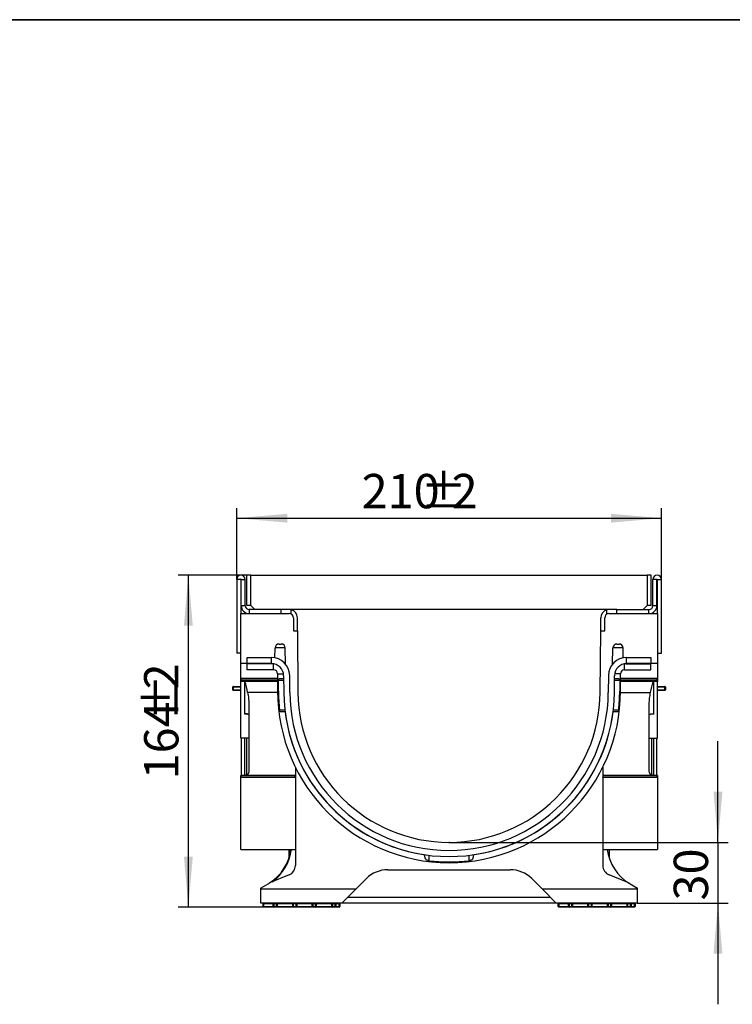
# Model space of a CAD drawing. Units: millimetres. Extents: x 8 to 419, y -29 to 291.
# Drawn here: x 237 to 308, y 194 to 291 of the extents above; entities that cross this region are included whole.
import ezdxf

# ---------------------------------------------------------------- set-up
doc = ezdxf.new("R2010")
doc.units = ezdxf.units.MM
doc.header["$PDSIZE"] = -1
doc.layers.add('FORMAT', color=7, linetype='Continuous')
doc.styles.add('SLDTEXTSTYLE1', font='TXT', dxfattribs={"width": 0.7})
doc.dimstyles.new('SLDDIMSTYLE0', dxfattribs={"dimtxt": 3.393075, "dimasz": 5, "dimexe": 0, "dimexo": 0.0625, "dimgap": 0.848269, "dimtad": 2, "dimdec": 4, "dimlfac": 5, "dimrnd": 1e-09, "dimzin": 12, "dimdsep": 46, "dimtxsty": 'SLDTEXTSTYLE1', "dimsah": 1, "dimcen": 0.09, "dimadec": 0, "dimazin": 3, "dimtfac": 1, "dimtdec": 4, "dimtofl": 0, "dimtmove": 0, "dimatfit": 3, "dimfxl": 0, "dimfrac": 2, "dimtolj": 1, "dimtzin": 12, "dimarcsym": 0})
doc.dimstyles.new('SLDDIMSTYLE1', dxfattribs={"dimtxt": 3.393075, "dimasz": 5, "dimexe": 0, "dimexo": 0.0625, "dimgap": 0.848269, "dimtad": 2, "dimdec": 4, "dimlfac": 5, "dimrnd": 1e-09, "dimzin": 12, "dimdsep": 46, "dimtxsty": 'SLDTEXTSTYLE1', "dimsah": 1, "dimcen": 0.09, "dimadec": 0, "dimazin": 3, "dimtfac": 1, "dimtdec": 4, "dimtmove": 0, "dimatfit": 0, "dimfxl": 0, "dimfrac": 2, "dimtolj": 1, "dimtzin": 12, "dimarcsym": 0})

# ---------------------------------------------------------------- blocks, each defined once
blk = doc.blocks.new('_D_2')
at = {"layer": 'FORMAT'}
for p, q in [((306.379, 209.714), (306.379, 219.714)), ((279.79, 209.714), (307.379, 209.714)), ((306.379, 209.714), (306.379, 203.714)), ((298.39, 203.714), (307.379, 203.714)), ((306.379, 203.714), (306.379, 193.714))]:
    blk.add_line(p, q, dxfattribs=at)
for points in [[(306.379, 209.714), (306.819, 214.714), (305.939, 214.714)], [(306.379, 203.714), (305.939, 198.714), (306.819, 198.714)]]:
    blk.add_solid(points, dxfattribs=at)
at = {"layer": 'FORMAT', "insert": (302.005, 203.974), "char_height": 3.3931, "attachment_point": 1, "rotation": 90, "style": 'SLDTEXTSTYLE1'}
blk.add_mtext('30', dxfattribs=at)
blk = doc.blocks.new('_D_3')
at = {"layer": 'FORMAT'}
for p, q in [((258.79, 235.694), (258.79, 242.744)), ((300.79, 235.694), (300.79, 242.744)), ((258.79, 241.744), (300.79, 241.744))]:
    blk.add_line(p, q, dxfattribs=at)
for points in [[(258.79, 241.744), (263.79, 241.304), (263.79, 242.184)], [(300.79, 241.744), (295.79, 242.184), (295.79, 241.304)]]:
    blk.add_solid(points, dxfattribs=at)
at = {"layer": 'FORMAT', "attachment_point": 1, "style": 'SLDTEXTSTYLE1'}
for s, insert, char_height in [('210', (271.148, 246.118), 3.3931), ('%%p', (276.939, 246.118), 3.3931), ('2', (280.047, 246.118), 3.393)]:
    blk.add_mtext(s, dxfattribs=dict(at, insert=insert, char_height=char_height))
blk = doc.blocks.new('_D_4')
at = {"layer": 'FORMAT'}
for p, q in [((260.19, 236.114), (253.008, 236.114)), ((254.008, 203.314), (254.008, 236.114)), ((261.45, 203.314), (253.008, 203.314))]:
    blk.add_line(p, q, dxfattribs=at)
for points in [[(254.008, 236.114), (253.568, 231.114), (254.448, 231.114)], [(254.008, 203.314), (254.448, 208.314), (253.568, 208.314)]]:
    blk.add_solid(points, dxfattribs=at)
at = {"layer": 'FORMAT', "attachment_point": 1, "rotation": 90, "style": 'SLDTEXTSTYLE1'}
for s, insert, char_height in [('2', (249.634, 224.833), 3.393), ('%%p', (249.634, 221.725), 3.3931), ('164', (249.634, 215.934), 3.3931)]:
    blk.add_mtext(s, dxfattribs=dict(at, insert=insert, char_height=char_height))

msp = doc.modelspace()

# ---------------------------------------------------------------- linework, layer by layer
at = {"color": 7, "linetype": 'Continuous', "lineweight": 25}
for p, q in [((258.789775, 235.694208), (258.789775, 228.414208)), ((259.189775, 235.694208), (258.789775, 235.694208)), ((259.189775, 235.694208), (259.189775, 232.314208)), ((259.229775, 235.694208), (259.629775, 235.694208)), ((259.229775, 233.114208), (259.229775, 235.694208)), ((259.629775, 233.114208), (259.629775, 235.694208)), ((260.189775, 236.114208), (259.789775, 236.114208)), ((259.789775, 233.114208), (259.789775, 236.114208)), ((260.189775, 233.114208), (260.189775, 236.114208)), ((260.189775, 236.114208), (299.389775, 236.114208)), ((299.389775, 236.114208), (299.389775, 233.114208)), ((299.789775, 236.114208), (299.389775, 236.114208)), ((299.789775, 233.114208), (299.789775, 236.114208)), ((300.349775, 235.694208), (299.949775, 235.694208)), ((299.949775, 233.114208), (299.949775, 235.694208)), ((300.349775, 233.114208), (300.349775, 235.694208)), ((300.389775, 235.694208), (300.789775, 235.694208)), ((300.389775, 232.314208), (300.389775, 235.694208)), ((300.789775, 228.414208), (300.789775, 235.694208)), ((259.229775, 233.114208), (259.629775, 233.114208)), ((260.189775, 233.114208), (259.789775, 233.114208)), ((260.029775, 232.714208), (260.029775, 232.314208)), ((263.189775, 232.714208), (260.029775, 232.714208)), ((260.189775, 233.114208), (260.589775, 232.714208)), ((263.189775, 232.314208), (263.189775, 232.714208)), ((263.194788, 232.714208), (263.189775, 232.714208)), ((296.384763, 232.714208), (263.194788, 232.714208)), ((264.189775, 232.260618), (264.189775, 232.688805)), ((295.389775, 232.260618), (295.389775, 232.688805)), ((296.389775, 232.714208), (296.384763, 232.714208)), ((296.389775, 232.714208), (299.549775, 232.714208)), ((296.389775, 232.314208), (296.389775, 232.714208)), ((298.989775, 232.714208), (299.389775, 233.114208)), ((299.789775, 233.114208), (299.389775, 233.114208)), ((299.549775, 232.314208), (299.549775, 232.714208)), ((299.949775, 233.114208), (300.349775, 233.114208)), ((259.189775, 232.314208), (263.989775, 232.314208)), ((259.189775, 227.374208), (259.189775, 232.314208)), ((264.389775, 231.914208), (264.389775, 230.614208)), ((264.789775, 230.614208), (264.789775, 231.914208)), ((294.789775, 230.614208), (294.789775, 231.914208)), ((295.189775, 230.614208), (295.189775, 231.914208)), ((295.589775, 232.314208), (300.389775, 232.314208)), ((300.389775, 232.314208), (300.389775, 227.374208)), ((264.389775, 230.614208), (264.789775, 230.614208)), ((264.789775, 230.614208), (264.84286, 224.531252)), ((294.73669, 224.531252), (294.789775, 230.614208)), ((294.789775, 230.614208), (295.189775, 230.614208)), ((262.565829, 227.942302), (262.582915, 228.921189)), ((263.596635, 228.921189), (262.582915, 228.921189)), ((262.982854, 229.314208), (263.196696, 229.314208)), ((263.624757, 227.310101), (263.596635, 228.921189)), ((295.954793, 227.310101), (295.982915, 228.921189)), ((296.996635, 228.921189), (295.982915, 228.921189)), ((296.382854, 229.314208), (296.596696, 229.314208)), ((297.013722, 227.942302), (296.996635, 228.921189)), ((259.189775, 228.414208), (258.789775, 228.414208)), ((259.827775, 227.974208), (262.228424, 227.974208)), ((259.827775, 227.374208), (259.827775, 227.974208)), ((262.228424, 227.374208), (262.228424, 227.974208)), ((297.351127, 227.374208), (297.351127, 227.974208)), ((297.351127, 227.974208), (299.751775, 227.974208)), ((299.751775, 227.974208), (299.751775, 227.374208)), ((300.389775, 228.414208), (300.789775, 228.414208)), ((259.827775, 227.374208), (259.189775, 227.374208)), ((259.189775, 225.92499), (259.189775, 227.374208)), ((262.228424, 227.374208), (259.827775, 227.374208)), ((259.827775, 227.368685), (259.827775, 227.374208)), ((262.34342, 227.368685), (259.827775, 227.368685)), ((259.827775, 226.766208), (259.827775, 227.368685)), ((262.442291, 226.766208), (259.827775, 226.766208)), ((262.442291, 226.766208), (262.442291, 227.354996)), ((297.137259, 226.766208), (297.137259, 227.354996)), ((297.137259, 226.766208), (299.751775, 226.766208)), ((297.23613, 227.368685), (299.751775, 227.368685)), ((299.751775, 227.374208), (297.351127, 227.374208)), ((299.751775, 227.368685), (299.751775, 227.374208)), ((300.389775, 227.374208), (299.751775, 227.374208)), ((299.751775, 226.766208), (299.751775, 227.368685)), ((300.389775, 227.374208), (300.389775, 225.92499)), ((259.189775, 225.864467), (259.189775, 225.92499)), ((259.189775, 225.664467), (259.189775, 225.864467)), ((259.189775, 225.864467), (259.209775, 225.844467)), ((259.189775, 225.864467), (262.834291, 225.864467)), ((259.209775, 225.844467), (259.209775, 225.684467)), ((262.834291, 226.374208), (263.411639, 226.374208)), ((262.834291, 226.374208), (262.834291, 224.661692)), ((263.084917, 225.902302), (263.430842, 225.902302)), ((263.428378, 226.18468), (263.442914, 224.519035)), ((264.042891, 224.524271), (264.028355, 226.189916)), ((295.551195, 226.189916), (295.53666, 224.524271)), ((296.136637, 224.519035), (296.151173, 226.18468)), ((296.148708, 225.902302), (296.494633, 225.902302)), ((296.745259, 226.374208), (296.167911, 226.374208)), ((296.745259, 224.661692), (296.745259, 226.374208)), ((296.745259, 225.864467), (300.389775, 225.864467)), ((300.369775, 225.844467), (300.389775, 225.864467)), ((300.369775, 225.684467), (300.369775, 225.844467)), ((300.389775, 225.92499), (300.389775, 225.864467)), ((300.389775, 225.864467), (300.389775, 225.664467)), ((258.449775, 225.065144), (258.389775, 225.065144)), ((258.389775, 224.785144), (258.389775, 225.065144)), ((258.389775, 224.785144), (258.449775, 224.785144)), ((258.449775, 225.065144), (258.449775, 225.125144)), ((258.449775, 225.125144), (259.189775, 225.125144)), ((259.189775, 225.065144), (258.449775, 225.065144)), ((258.449775, 225.065144), (258.449775, 224.785144)), ((258.449775, 224.725144), (258.449775, 224.785144)), ((258.449775, 224.785144), (259.189775, 224.785144)), ((259.189775, 225.664467), (259.209775, 225.684467)), ((262.834291, 225.664467), (259.189775, 225.664467)), ((259.189775, 225.60561), (259.189775, 225.664467)), ((259.589775, 225.60561), (259.189775, 225.60561)), ((259.189775, 220.014208), (259.189775, 225.60561)), ((259.589775, 225.664467), (259.589775, 225.60561)), ((259.589775, 222.381128), (259.589775, 225.60561)), ((259.605446, 225.605609), (259.605364, 225.605609)), ((262.915787, 224.661692), (262.915787, 225.702302)), ((296.663763, 225.702302), (296.663763, 224.661692)), ((300.389775, 225.664467), (296.745259, 225.664467)), ((299.974186, 225.605609), (299.974104, 225.605609)), ((299.989775, 225.60561), (299.989775, 225.664467)), ((300.389775, 225.60561), (299.989775, 225.60561)), ((299.989775, 225.60561), (299.989775, 222.381128)), ((300.369775, 225.684467), (300.389775, 225.664467)), ((300.389775, 225.664467), (300.389775, 225.60561)), ((300.389775, 220.014208), (300.389775, 225.60561)), ((300.389775, 225.125144), (301.129775, 225.125144)), ((301.129775, 225.125144), (301.129775, 225.065144)), ((301.129775, 224.785144), (301.129775, 225.065144)), ((301.189775, 225.065144), (301.129775, 225.065144)), ((301.129775, 224.785144), (301.129775, 224.725144)), ((301.129775, 224.785144), (301.189775, 224.785144)), ((301.189775, 225.065144), (301.189775, 224.785144)), ((259.189775, 224.725144), (258.449775, 224.725144)), ((262.834291, 224.661692), (262.915787, 224.661692)), ((296.745259, 224.661692), (296.663763, 224.661692)), ((301.129775, 224.725144), (300.389775, 224.725144)), ((259.989775, 223.386406), (259.989775, 216.729402)), ((299.589775, 216.729402), (299.589775, 223.386406)), ((263.572527, 222.602302), (263.56696, 222.602302)), ((296.012591, 222.602302), (296.007024, 222.602302)), ((259.989775, 220.014208), (259.189775, 220.014208)), ((259.245204, 220.014208), (259.245204, 216.329402)), ((259.545204, 220.014208), (259.545204, 216.329402)), ((299.589775, 220.014208), (300.389775, 220.014208)), ((300.034346, 216.329402), (300.034346, 220.014208)), ((300.334346, 216.329402), (300.334346, 220.014208)), ((264.589775, 217.148474), (264.589775, 207.427187)), ((294.989775, 217.148474), (294.989775, 207.427187)), ((259.209775, 216.309402), (259.189775, 216.329402)), ((259.189775, 216.329402), (264.569775, 216.329402)), ((259.189775, 216.129402), (259.189775, 216.329402)), ((259.209775, 216.149402), (259.189775, 216.129402)), ((264.569775, 216.129402), (259.189775, 216.129402)), ((259.189775, 209.014208), (259.189775, 216.129402)), ((264.569775, 216.309402), (259.209775, 216.309402)), ((259.209775, 216.309402), (259.209775, 216.149402)), ((259.209775, 216.149402), (264.569775, 216.149402)), ((264.569775, 216.329402), (264.569775, 216.309402)), ((264.589775, 216.309402), (264.569775, 216.309402)), ((264.569775, 216.149402), (264.569775, 216.309402)), ((264.569775, 216.149402), (264.569775, 216.129402)), ((264.589775, 216.149402), (264.569775, 216.149402)), ((295.009775, 216.309402), (294.989775, 216.309402)), ((295.009775, 216.149402), (294.989775, 216.149402)), ((295.009775, 216.309402), (295.009775, 216.329402)), ((295.009775, 216.329402), (300.389775, 216.329402)), ((295.009775, 216.309402), (295.009775, 216.149402)), ((300.369775, 216.309402), (295.009775, 216.309402)), ((295.009775, 216.129402), (295.009775, 216.149402)), ((295.009775, 216.149402), (300.369775, 216.149402)), ((300.389775, 216.129402), (295.009775, 216.129402)), ((300.389775, 216.329402), (300.369775, 216.309402)), ((300.369775, 216.149402), (300.369775, 216.309402)), ((300.389775, 216.129402), (300.369775, 216.149402)), ((300.389775, 216.329402), (300.389775, 216.129402)), ((300.389775, 216.129402), (300.389775, 209.014208)), ((259.189775, 209.014208), (264.589775, 209.014208)), ((263.939775, 209.014208), (263.939775, 208.114663)), ((277.394333, 208.485083), (277.39426, 208.490676)), ((282.185291, 208.490676), (282.185218, 208.485083)), ((294.989775, 209.014208), (300.389775, 209.014208)), ((295.639775, 208.114663), (295.639775, 209.014208)), ((263.970226, 206.502386), (262.036242, 205.70677)), ((273.732416, 207.014208), (285.847135, 207.014208)), ((297.467783, 205.73784), (295.609324, 206.502386)), ((261.219775, 205.231528), (261.88618, 205.616277)), ((270.589775, 205.114208), (271.611096, 206.135528)), ((287.968455, 206.135528), (288.989775, 205.114208)), ((297.693371, 205.616277), (298.359775, 205.231528)), ((261.189775, 205.114208), (261.189775, 205.179567)), ((261.189775, 205.114208), (270.589775, 205.114208)), ((261.189775, 203.714208), (261.189775, 205.114208)), ((270.589775, 205.114208), (269.189775, 203.714208)), ((269.767711, 204.314208), (289.789775, 204.314208)), ((288.989775, 205.114208), (298.389775, 205.114208)), ((290.389775, 203.714208), (288.989775, 205.114208)), ((298.389775, 205.179567), (298.389775, 205.114208)), ((298.389775, 205.114208), (298.389775, 203.714208)), ((269.189775, 203.714208), (261.189775, 203.714208)), ((261.449775, 203.654208), (261.389775, 203.654208)), ((261.389775, 203.374208), (261.389775, 203.654208)), ((261.449775, 203.374208), (261.389775, 203.374208)), ((261.449775, 203.714208), (261.449775, 203.654208)), ((261.449775, 203.654208), (261.449775, 203.374208)), ((261.449775, 203.374208), (261.449775, 203.314208)), ((262.449775, 203.654208), (262.389775, 203.654208)), ((262.389775, 203.374208), (262.389775, 203.654208)), ((262.449775, 203.374208), (262.389775, 203.374208)), ((262.449775, 203.714208), (262.449775, 203.654208)), ((262.729775, 203.654208), (262.449775, 203.654208)), ((262.449775, 203.654208), (262.449775, 203.374208)), ((262.449775, 203.374208), (262.729775, 203.374208)), ((262.449775, 203.314208), (262.449775, 203.374208)), ((262.729775, 203.714208), (262.729775, 203.654208)), ((262.789775, 203.654208), (262.729775, 203.654208)), ((262.729775, 203.374208), (262.729775, 203.654208)), ((262.729775, 203.314208), (262.729775, 203.374208)), ((262.789775, 203.374208), (262.729775, 203.374208)), ((262.789775, 203.654208), (262.789775, 203.374208)), ((264.383109, 203.654208), (264.323109, 203.654208)), ((264.323109, 203.374208), (264.323109, 203.654208)), ((264.383109, 203.374208), (264.323109, 203.374208)), ((264.383109, 203.714208), (264.383109, 203.654208)), ((264.663109, 203.654208), (264.383109, 203.654208)), ((264.383109, 203.654208), (264.383109, 203.374208)), ((264.383109, 203.374208), (264.383109, 203.314208)), ((264.383109, 203.374208), (264.663109, 203.374208)), ((264.663109, 203.714208), (264.663109, 203.654208)), ((264.723109, 203.654208), (264.663109, 203.654208)), ((264.663109, 203.374208), (264.663109, 203.654208)), ((264.663109, 203.374208), (264.663109, 203.314208)), ((264.723109, 203.374208), (264.663109, 203.374208)), ((264.723109, 203.654208), (264.723109, 203.374208)), ((266.316442, 203.654208), (266.256442, 203.654208)), ((266.256442, 203.374208), (266.256442, 203.654208)), ((266.316442, 203.374208), (266.256442, 203.374208)), ((266.316442, 203.714208), (266.316442, 203.654208)), ((266.596442, 203.654208), (266.316442, 203.654208)), ((266.316442, 203.654208), (266.316442, 203.374208)), ((266.316442, 203.374208), (266.596442, 203.374208)), ((266.316442, 203.314208), (266.316442, 203.374208)), ((266.596442, 203.714208), (266.596442, 203.654208)), ((266.656442, 203.654208), (266.596442, 203.654208)), ((266.596442, 203.374208), (266.596442, 203.654208)), ((266.596442, 203.314208), (266.596442, 203.374208)), ((266.656442, 203.374208), (266.596442, 203.374208)), ((266.656442, 203.654208), (266.656442, 203.374208)), ((268.249775, 203.654208), (268.189775, 203.654208)), ((268.189775, 203.374208), (268.189775, 203.654208)), ((268.249775, 203.374208), (268.189775, 203.374208)), ((268.249775, 203.714208), (268.249775, 203.654208)), ((268.529775, 203.654208), (268.249775, 203.654208)), ((268.249775, 203.654208), (268.249775, 203.374208)), ((268.249775, 203.374208), (268.529775, 203.374208)), ((268.249775, 203.314208), (268.249775, 203.374208)), ((268.529775, 203.714208), (268.529775, 203.654208)), ((268.589775, 203.654208), (268.529775, 203.654208)), ((268.529775, 203.374208), (268.529775, 203.654208)), ((268.529775, 203.314208), (268.529775, 203.374208)), ((268.589775, 203.374208), (268.529775, 203.374208)), ((268.589775, 203.654208), (268.589775, 203.374208)), ((268.929775, 203.714208), (268.929775, 203.654208)), ((268.989775, 203.654208), (268.929775, 203.654208)), ((268.929775, 203.374208), (268.929775, 203.654208)), ((268.929775, 203.314208), (268.929775, 203.374208)), ((268.989775, 203.374208), (268.929775, 203.374208)), ((268.989775, 203.654208), (268.989775, 203.374208)), ((290.395292, 203.714208), (269.179528, 203.714208)), ((298.389775, 203.714208), (290.389775, 203.714208)), ((290.649775, 203.654208), (290.589775, 203.654208)), ((290.589775, 203.374208), (290.589775, 203.654208)), ((290.649775, 203.374208), (290.589775, 203.374208)), ((290.649775, 203.714208), (290.649775, 203.654208)), ((290.649775, 203.654208), (290.649775, 203.374208)), ((290.649775, 203.314208), (290.649775, 203.374208)), ((291.649775, 203.654208), (291.589775, 203.654208)), ((291.589775, 203.374208), (291.589775, 203.654208)), ((291.649775, 203.374208), (291.589775, 203.374208)), ((291.649775, 203.714208), (291.649775, 203.654208)), ((291.929775, 203.654208), (291.649775, 203.654208)), ((291.649775, 203.654208), (291.649775, 203.374208)), ((291.649775, 203.374208), (291.929775, 203.374208)), ((291.649775, 203.314208), (291.649775, 203.374208)), ((291.929775, 203.714208), (291.929775, 203.654208)), ((291.989775, 203.654208), (291.929775, 203.654208)), ((291.929775, 203.374208), (291.929775, 203.654208)), ((291.929775, 203.314208), (291.929775, 203.374208)), ((291.989775, 203.374208), (291.929775, 203.374208)), ((291.989775, 203.654208), (291.989775, 203.374208)), ((293.583109, 203.654208), (293.523109, 203.654208)), ((293.523109, 203.374208), (293.523109, 203.654208)), ((293.583109, 203.374208), (293.523109, 203.374208)), ((293.583109, 203.714208), (293.583109, 203.654208)), ((293.863109, 203.654208), (293.583109, 203.654208)), ((293.583109, 203.654208), (293.583109, 203.374208)), ((293.583109, 203.314208), (293.583109, 203.374208)), ((293.583109, 203.374208), (293.863109, 203.374208)), ((293.863109, 203.714208), (293.863109, 203.654208)), ((293.923109, 203.654208), (293.863109, 203.654208)), ((293.863109, 203.374208), (293.863109, 203.654208)), ((293.863109, 203.314208), (293.863109, 203.374208)), ((293.923109, 203.374208), (293.863109, 203.374208)), ((293.923109, 203.654208), (293.923109, 203.374208)), ((295.516442, 203.654208), (295.456442, 203.654208)), ((295.456442, 203.374208), (295.456442, 203.654208)), ((295.516442, 203.374208), (295.456442, 203.374208)), ((295.516442, 203.714208), (295.516442, 203.654208)), ((295.796442, 203.654208), (295.516442, 203.654208)), ((295.516442, 203.654208), (295.516442, 203.374208)), ((295.516442, 203.314208), (295.516442, 203.374208)), ((295.516442, 203.374208), (295.796442, 203.374208)), ((295.796442, 203.714208), (295.796442, 203.654208)), ((295.856442, 203.654208), (295.796442, 203.654208)), ((295.796442, 203.374208), (295.796442, 203.654208)), ((295.796442, 203.314208), (295.796442, 203.374208)), ((295.856442, 203.374208), (295.796442, 203.374208)), ((295.856442, 203.654208), (295.856442, 203.374208)), ((297.449775, 203.654208), (297.389775, 203.654208)), ((297.389775, 203.374208), (297.389775, 203.654208)), ((297.449775, 203.374208), (297.389775, 203.374208)), ((297.449775, 203.714208), (297.449775, 203.654208)), ((297.729775, 203.654208), (297.449775, 203.654208)), ((297.449775, 203.654208), (297.449775, 203.374208)), ((297.449775, 203.374208), (297.729775, 203.374208)), ((297.449775, 203.374208), (297.449775, 203.314208)), ((297.729775, 203.714208), (297.729775, 203.654208)), ((297.789775, 203.654208), (297.729775, 203.654208)), ((297.729775, 203.374208), (297.729775, 203.654208)), ((297.729775, 203.374208), (297.729775, 203.314208)), ((297.789775, 203.374208), (297.729775, 203.374208)), ((297.789775, 203.654208), (297.789775, 203.374208)), ((298.129775, 203.714208), (298.129775, 203.654208)), ((298.189775, 203.654208), (298.129775, 203.654208)), ((298.129775, 203.374208), (298.129775, 203.654208)), ((298.189775, 203.374208), (298.129775, 203.374208)), ((298.129775, 203.314208), (298.129775, 203.374208)), ((298.189775, 203.654208), (298.189775, 203.374208)), ((262.449775, 203.314208), (261.449775, 203.314208)), ((262.729775, 203.314208), (262.449775, 203.314208)), ((264.383109, 203.314208), (262.729775, 203.314208)), ((264.663109, 203.314208), (264.383109, 203.314208)), ((266.316442, 203.314208), (264.663109, 203.314208)), ((266.596442, 203.314208), (266.316442, 203.314208)), ((268.249775, 203.314208), (266.596442, 203.314208)), ((268.529775, 203.314208), (268.249775, 203.314208)), ((268.929775, 203.314208), (268.529775, 203.314208)), ((291.649775, 203.314208), (290.649775, 203.314208)), ((291.929775, 203.314208), (291.649775, 203.314208)), ((293.583109, 203.314208), (291.929775, 203.314208)), ((293.863109, 203.314208), (293.583109, 203.314208)), ((295.516442, 203.314208), (293.863109, 203.314208)), ((295.796442, 203.314208), (295.516442, 203.314208)), ((297.449775, 203.314208), (295.796442, 203.314208)), ((297.729775, 203.314208), (297.449775, 203.314208)), ((298.129775, 203.314208), (297.729775, 203.314208))]:
    msp.add_line(p, q, dxfattribs=at)
at = {"color": 1, "linetype": 'Continuous', "lineweight": 25}
for p, q in [((259.189775, 225.92499), (262.834291, 225.92499)), ((262.834291, 225.844467), (259.209775, 225.844467)), ((296.745259, 225.92499), (300.389775, 225.92499)), ((300.369775, 225.844467), (296.745259, 225.844467)), ((259.209775, 225.684467), (262.834291, 225.684467)), ((262.834291, 225.60499), (259.605528, 225.60499)), ((263.432587, 225.702302), (262.915787, 225.702302)), ((296.663763, 225.702302), (296.146963, 225.702302)), ((296.745259, 225.684467), (300.369775, 225.684467)), ((299.974022, 225.60499), (296.745259, 225.60499)), ((301.129775, 225.065144), (300.389775, 225.065144)), ((300.389775, 224.785144), (301.129775, 224.785144)), ((262.834841, 224.525144), (259.868149, 224.525144)), ((296.744709, 224.525144), (299.711401, 224.525144)), ((263.018546, 222.802302), (263.54838, 222.802302)), ((296.03117, 222.802302), (296.561005, 222.802302)), ((259.884651, 222.381128), (259.589775, 222.381128)), ((299.989775, 222.381128), (299.6949, 222.381128)), ((259.745204, 220.014208), (259.745204, 216.361424)), ((299.834346, 216.365019), (299.834346, 220.014208)), ((277.789775, 208.437012), (277.789775, 207.906649)), ((281.789775, 207.906649), (281.789775, 208.437012)), ((262.389775, 203.654208), (261.449775, 203.654208)), ((261.449775, 203.374208), (262.389775, 203.374208)), ((264.323109, 203.654208), (262.789775, 203.654208)), ((262.789775, 203.374208), (264.323109, 203.374208)), ((266.256442, 203.654208), (264.723109, 203.654208)), ((264.723109, 203.374208), (266.256442, 203.374208)), ((268.189775, 203.654208), (266.656442, 203.654208)), ((266.656442, 203.374208), (268.189775, 203.374208)), ((268.929775, 203.654208), (268.589775, 203.654208)), ((268.589775, 203.374208), (268.929775, 203.374208)), ((291.589775, 203.654208), (290.649775, 203.654208)), ((290.649775, 203.374208), (291.589775, 203.374208)), ((293.523109, 203.654208), (291.989775, 203.654208)), ((291.989775, 203.374208), (293.523109, 203.374208)), ((295.456442, 203.654208), (293.923109, 203.654208)), ((293.923109, 203.374208), (295.456442, 203.374208)), ((297.389775, 203.654208), (295.856442, 203.654208)), ((295.856442, 203.374208), (297.389775, 203.374208)), ((298.129775, 203.654208), (297.789775, 203.654208)), ((297.789775, 203.374208), (298.129775, 203.374208))]:
    msp.add_line(p, q, dxfattribs=at)
at = {"color": 7, "linetype": 'Continuous', "lineweight": 25}
for centre, radius, start, end in [((259.209775, 235.694208), 0.42, 0, 180), ((259.209775, 235.694208), 0.02, 0, 180), ((300.369775, 235.694208), 0.42, 0, 180), ((300.369775, 235.694208), 0.02, 0, 180), ((260.029775, 233.114208), 0.8, 180, 270), ((260.029775, 233.114208), 0.4, 180, 270), ((263.989775, 231.914208), 0.8, 0, 75.52248781), ((295.589775, 231.914208), 0.8, 104.47751219, 180), ((299.549775, 233.114208), 0.8, 270, 0), ((299.549775, 233.114208), 0.4, 270, 0), ((263.989775, 231.914208), 0.4, 0, 90), ((295.589775, 231.914208), 0.4, 90, 180), ((262.982854, 228.914208), 0.4, 90, 179), ((263.196696, 228.914208), 0.4, 1, 90), ((296.382854, 228.914208), 0.4, 90, 179), ((296.596696, 228.914208), 0.4, 1, 90), ((262.228424, 226.174208), 1.8, 0.5, 90), ((297.351127, 226.174208), 1.8, 90, 179.5), ((262.228424, 226.174208), 1.2, 0.5, 90), ((262.442291, 226.374208), 0.392, 0, 90), ((297.351127, 226.174208), 1.2, 90, 179.5), ((297.137259, 226.374208), 0.392, 90, 180), ((258.449775, 225.065144), 0.06, 90, 180), ((258.449775, 224.785144), 0.06, 180, 270), ((301.129775, 225.065144), 0.06, 0, 90), ((301.129775, 224.785144), 0.06, 270, 0), ((279.789775, 224.661692), 16.955484, 180, 0), ((279.789775, 224.661692), 16.873988, 180, 186.32642153), ((279.789775, 224.661692), 16.347484, 180.5, 359.5), ((279.789775, 224.661692), 15.747484, 180.5, 359.5), ((279.789775, 224.661692), 14.947484, 180.5, 359.5), ((279.789775, 224.661692), 16.873988, 353.67357847, 0), ((279.789775, 224.661692), 16.353007, 187.23466108, 261.57681701), ((279.789775, 224.661692), 16.353007, 278.42318299, 352.76533892), ((264.569775, 216.349402), 0.02, 270, 0), ((264.569775, 216.109402), 0.02, 0, 90), ((295.009775, 216.349402), 0.02, 180, 270), ((295.009775, 216.109402), 0.02, 90, 180), ((259.58618, 209.599994), 4.6, 302.18279604, 352.68381189), ((299.993371, 209.599994), 4.6, 187.31618811, 238.73913264), ((263.589775, 207.427187), 1, 292.36163261, 0), ((279.789775, 224.661692), 16.873988, 263.19298011, 276.80701989), ((295.989775, 207.427187), 1, 180, 247.63836739), ((273.732416, 204.014208), 3, 90, 135), ((285.847135, 204.014208), 3, 45, 90), ((259.58618, 209.599994), 4.6, 300, 302.18279604), ((297.087332, 204.813039), 1, 58.73913264, 67.63836739), ((299.993371, 209.599994), 4.6, 238.73913264, 240), ((261.249775, 205.179567), 0.06, 120, 180), ((298.329775, 205.179567), 0.06, 360, 59.99999999), ((261.329775, 203.654208), 0.06, 0, 90), ((261.449775, 203.374208), 0.06, 180, 270), ((262.329775, 203.654208), 0.06, 0, 90), ((262.449775, 203.374208), 0.06, 180, 270), ((262.729775, 203.374208), 0.06, 270, 0), ((262.849775, 203.654208), 0.06, 90, 180), ((264.263109, 203.654208), 0.06, 0, 90), ((264.383109, 203.374208), 0.06, 180, 270), ((264.663109, 203.374208), 0.06, 270, 0), ((264.783109, 203.654208), 0.06, 90, 180), ((266.196442, 203.654208), 0.06, 0, 90), ((266.316442, 203.374208), 0.06, 180, 270), ((266.596442, 203.374208), 0.06, 270, 0), ((266.716442, 203.654208), 0.06, 90, 180), ((268.129775, 203.654208), 0.06, 0, 90), ((268.249775, 203.374208), 0.06, 180, 270), ((268.529775, 203.374208), 0.06, 270, 0), ((268.649775, 203.654208), 0.06, 90, 180), ((268.929775, 203.374208), 0.06, 270, 0), ((269.049775, 203.654208), 0.06, 90, 180), ((290.529775, 203.654208), 0.06, 0, 90), ((290.649775, 203.374208), 0.06, 180, 270), ((291.529775, 203.654208), 0.06, 0, 90), ((291.649775, 203.374208), 0.06, 180, 270), ((291.929775, 203.374208), 0.06, 270, 0), ((292.049775, 203.654208), 0.06, 90, 180), ((293.463109, 203.654208), 0.06, 0, 90), ((293.583109, 203.374208), 0.06, 180, 270), ((293.863109, 203.374208), 0.06, 270, 0), ((293.983109, 203.654208), 0.06, 90, 180), ((295.396442, 203.654208), 0.06, 0, 90), ((295.516442, 203.374208), 0.06, 180, 270), ((295.796442, 203.374208), 0.06, 270, 0), ((295.916442, 203.654208), 0.06, 90, 180), ((297.329775, 203.654208), 0.06, 0, 90), ((297.449775, 203.374208), 0.06, 180, 270), ((297.729775, 203.374208), 0.06, 270, 0), ((297.849775, 203.654208), 0.06, 90, 180), ((298.129775, 203.374208), 0.06, 270, 0), ((298.249775, 203.654208), 0.06, 90, 180)]:
    msp.add_arc(centre, radius, start, end, dxfattribs=at)
at = {"color": 1, "linetype": 'Continuous', "lineweight": 25}
msp.add_arc((259.58618, 209.599994), 4.66, 305.79071642, 352.77851707, dxfattribs=at)
at = {"color": 7, "linetype": 'Continuous', "lineweight": 25}
for points, knots in [([(262.915787, 225.702302), (262.915787, 225.717884), (262.916763, 225.733112), (262.920685, 225.762889), (262.923664, 225.777371), (262.935424, 225.817354), (262.947279, 225.840042), (262.977999, 225.874197), (262.996621, 225.8856), (263.037913, 225.899574), (263.060629, 225.902302), (263.084917, 225.902302)], [0, 0, 0, 0, 0.125, 0.125, 0.25, 0.25, 0.5, 0.5, 0.75, 0.75, 1, 1, 1, 1]), ([(296.494633, 225.902302), (296.518939, 225.902302), (296.541511, 225.899624), (296.583136, 225.885523), (296.601613, 225.874145), (296.624625, 225.848535), (296.631323, 225.83881), (296.642969, 225.816774), (296.647975, 225.804229), (296.659787, 225.764189), (296.663763, 225.733531), (296.663763, 225.702302)], [0, 0, 0, 0, 0.25, 0.25, 0.5, 0.5, 0.625, 0.625, 0.75, 0.75, 1, 1, 1, 1]), ([(259.605446, 225.605609), (259.60544, 225.621265), (259.605311, 225.636454), (259.604868, 225.658126), (259.60455, 225.664467), (259.604222, 225.664467)], [0, 0, 0, 0, 0.5, 0.5, 1, 1, 1, 1]), ([(299.974104, 225.605609), (299.97411, 225.621265), (299.974239, 225.636454), (299.974682, 225.658126), (299.975001, 225.664467), (299.975328, 225.664467)], [0, 0, 0, 0, 0.5, 0.5, 1, 1, 1, 1]), ([(259.868149, 224.525144), (259.906137, 224.337328), (259.935456, 224.14844), (259.977324, 223.768603), (259.989775, 223.577443), (259.989775, 223.386406)], [0, 0, 0, 0, 0.5, 0.5, 1, 1, 1, 1]), ([(299.589775, 223.386406), (299.589775, 223.577554), (299.602174, 223.767933), (299.643996, 224.147748), (299.67341, 224.337312), (299.711401, 224.525144)], [0, 0, 0, 0, 0.5, 0.5, 1, 1, 1, 1]), ([(263.212345, 222.602302), (263.187371, 222.602302), (263.16403, 222.605108), (263.120318, 222.619449), (263.100676, 222.630788), (263.074671, 222.656251), (263.066826, 222.665915), (263.052591, 222.6878), (263.046141, 222.700204), (263.029698, 222.739848), (263.022069, 222.770518), (263.018546, 222.802302)], [0, 0, 0, 0, 0.25, 0.25, 0.5, 0.5, 0.625, 0.625, 0.75, 0.75, 1, 1, 1, 1]), ([(296.561005, 222.802302), (296.559245, 222.786424), (296.556496, 222.771035), (296.549094, 222.741166), (296.544401, 222.726714), (296.527945, 222.687009), (296.513517, 222.664712), (296.478921, 222.63083), (296.459026, 222.619362), (296.415467, 222.60511), (296.39217, 222.602302), (296.367206, 222.602302)], [0, 0, 0, 0, 0.125, 0.125, 0.25, 0.25, 0.5, 0.5, 0.75, 0.75, 1, 1, 1, 1]), ([(259.929902, 222.306899), (259.924917, 222.324861), (259.917135, 222.342262), (259.897297, 222.37188), (259.88539, 222.383997), (259.846005, 222.412204), (259.815739, 222.42013), (259.753603, 222.424148), (259.720974, 222.420181), (259.655823, 222.405374), (259.623031, 222.3945), (259.589775, 222.381128)], [0, 0, 0, 0, 0.125, 0.125, 0.25, 0.25, 0.5, 0.5, 0.75, 0.75, 1, 1, 1, 1]), ([(263.56696, 222.602302), (263.53493, 222.602302), (263.502692, 222.602302), (263.440129, 222.602302), (263.409587, 222.602302), (263.320167, 222.602302), (263.263213, 222.602302), (263.212345, 222.602302)], [0, 0, 0, 0, 0.25, 0.25, 0.5, 0.5, 1, 1, 1, 1]), ([(296.367206, 222.602302), (296.341814, 222.602302), (296.314717, 222.602302), (296.258924, 222.602302), (296.230025, 222.602302), (296.170224, 222.602302), (296.13906, 222.602302), (296.076215, 222.602302), (296.044531, 222.602302), (296.012591, 222.602302)], [0, 0, 0, 0, 0.25, 0.25, 0.5, 0.5, 0.75, 0.75, 1, 1, 1, 1]), ([(299.649648, 222.306899), (299.654633, 222.324861), (299.662416, 222.342262), (299.682253, 222.37188), (299.694161, 222.383997), (299.733545, 222.412204), (299.763811, 222.42013), (299.825948, 222.424148), (299.858576, 222.420181), (299.923728, 222.405374), (299.956519, 222.3945), (299.989775, 222.381128)], [0, 0, 0, 0, 0.125, 0.125, 0.25, 0.25, 0.5, 0.5, 0.75, 0.75, 1, 1, 1, 1]), ([(259.989775, 216.729402), (259.989775, 216.679942), (259.98091, 216.632124), (259.954281, 216.562824), (259.943014, 216.540048), (259.916518, 216.4973), (259.901225, 216.47708), (259.866192, 216.439124), (259.8462, 216.421245), (259.802917, 216.389865), (259.779529, 216.376177), (259.728798, 216.353308), (259.702186, 216.344497), (259.647317, 216.332568), (259.618616, 216.329402), (259.589775, 216.329402)], [0, 0, 0, 0, 0.25, 0.25, 0.375, 0.375, 0.5, 0.5, 0.625, 0.625, 0.75, 0.75, 0.875, 0.875, 1, 1, 1, 1]), ([(299.989775, 216.329402), (299.961039, 216.329402), (299.932945, 216.332462), (299.87796, 216.34432), (299.850966, 216.353255), (299.800853, 216.375759), (299.777167, 216.389524), (299.733695, 216.42095), (299.714109, 216.438401), (299.678814, 216.476465), (299.663196, 216.497067), (299.636645, 216.539843), (299.625546, 216.562189), (299.598603, 216.632055), (299.589775, 216.680046), (299.589775, 216.729402)], [0, 0, 0, 0, 0.125, 0.125, 0.25, 0.25, 0.375, 0.375, 0.5, 0.5, 0.625, 0.625, 0.75, 0.75, 1, 1, 1, 1]), ([(277.789775, 207.906649), (277.752954, 207.911044), (277.717458, 207.918089), (277.649023, 207.937803), (277.617037, 207.950311), (277.559446, 207.981041), (277.533823, 207.999375), (277.490605, 208.041343), (277.472599, 208.065408), (277.443955, 208.117753), (277.432957, 208.146552), (277.416237, 208.207475), (277.410449, 208.239508), (277.401963, 208.306712), (277.399317, 208.341578), (277.395756, 208.41227), (277.394816, 208.448317), (277.394333, 208.485083)], [0, 0, 0, 0, 0.125, 0.125, 0.25, 0.25, 0.375, 0.375, 0.5, 0.5, 0.625, 0.625, 0.75, 0.75, 0.875, 0.875, 1, 1, 1, 1]), ([(282.185218, 208.485083), (282.184733, 208.448275), (282.183793, 208.412194), (282.180225, 208.341451), (282.177573, 208.306552), (282.169074, 208.23934), (282.163292, 208.207476), (282.146785, 208.147177), (282.135968, 208.118547), (282.107137, 208.065635), (282.089516, 208.041998), (282.04616, 207.999697), (282.020532, 207.981336), (281.963326, 207.950681), (281.930817, 207.937918), (281.862778, 207.918255), (281.826728, 207.91106), (281.789775, 207.906649)], [0, 0, 0, 0, 0.125, 0.125, 0.25, 0.25, 0.375, 0.375, 0.5, 0.5, 0.625, 0.625, 0.75, 0.75, 0.875, 0.875, 1, 1, 1, 1])]:
    msp.add_open_spline(points, degree=3, knots=knots, dxfattribs=at)
for points in [[(259.605364, 225.605609), (259.600171, 225.605609), (259.594973, 225.60561), (259.589775, 225.60561)], [(259.605446, 225.605609), (259.605446, 225.605401), (259.605475, 225.605191), (259.605528, 225.60499)], [(259.868149, 224.525144), (259.794672, 224.888417), (259.700359, 225.246804), (259.605528, 225.60499)], [(299.711401, 224.525144), (299.784878, 224.888417), (299.879192, 225.246804), (299.974022, 225.60499)], [(299.974022, 225.60499), (299.974075, 225.605191), (299.974104, 225.605401), (299.974104, 225.605609)], [(299.989775, 225.60561), (299.984578, 225.60561), (299.979379, 225.605609), (299.974186, 225.605609)], [(277.39426, 208.490676), (277.39127, 208.491119), (277.389775, 208.491341), (277.389775, 208.491341)]]:
    msp.add_open_spline(points, degree=3, dxfattribs=at)
at = {"layer": 'FORMAT', "color": 7, "lineweight": 35}
msp.add_line((20, 291), (415, 291), dxfattribs=at)
at = {"layer": 'FORMAT'}
msp.add_point((279.789775, 209.714208), dxfattribs=at)

# ---------------------------------------------------------------- dimensions: what is measured, and where the dimension line sits
dim = msp.add_linear_dim(base=(300.789775, 241.743963), p1=(258.789775, 235.694208), p2=(300.789775, 235.694208), text='<>%%p2', dimstyle='SLDDIMSTYLE0', dxfattribs=at)
dim.commit()
dim.dimension.update_dxf_attribs({"geometry": '_D_3', "text_midpoint": (276.683564, 241.743963), "dimtype": 160})
dim = msp.add_linear_dim(base=(254.007852, 236.114208), p1=(261.449775, 203.314208), p2=(260.189775, 236.114208), angle=90, text='<>%%p2', dimstyle='SLDDIMSTYLE1', dxfattribs=at)
dim.commit()
dim.dimension.update_dxf_attribs({"geometry": '_D_4', "text_midpoint": (254.007852, 221.469476), "dimtype": 160})
dim = msp.add_linear_dim(base=(306.379141, 203.714208), p1=(279.789775, 209.714208), p2=(298.389775, 203.714208), angle=90, dimstyle='SLDDIMSTYLE1', dxfattribs=at)
dim.commit()
dim.dimension.update_dxf_attribs({"geometry": '_D_2', "text_midpoint": (306.379141, 206.024157), "dimtype": 160})

doc.saveas('drawing.dxf')
